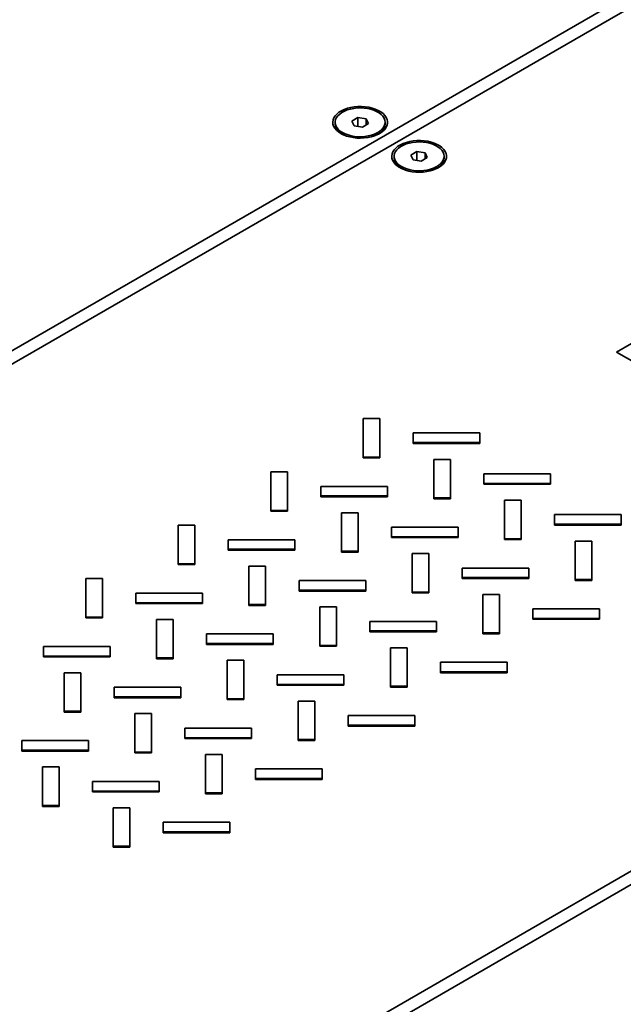
# Model space of a CAD drawing. Units: inches. Extents: x 0.2 to 8.4, y 0.1 to 10.9.
# Drawn here: x 7.3 to 7.5, y 8.8 to 9.1 of the extents above; entities that cross this region are included whole.
import ezdxf

# ---------------------------------------------------------------- set-up
doc = ezdxf.new("R2010")
doc.units = ezdxf.units.IN
doc.header["$MEASUREMENT"] = 0

msp = doc.modelspace()

# ---------------------------------------------------------------- linework, layer by layer
at = {"color": 7, "linetype": 'Continuous', "lineweight": 35}
for p, q in [((6.870582331138159, 8.783335522855165), (7.582108529707124, 9.194090854115963)), ((7.58652794708954, 9.191539578766518), (6.875001748520575, 8.780784247505718)), ((7.390146867068148, 9.095723968788276), (7.387901501470596, 9.09442774681967)), ((7.393214093515186, 9.095249518618823), (7.390146867068148, 9.095723968788276)), ((7.390146867068148, 9.092436881591667), (7.390146867068148, 9.095723968788276)), ((7.394035954364673, 9.093478846480764), (7.393214093515186, 9.095249518618823)), ((7.393214093515186, 9.093004396311311), (7.393214093515186, 9.095249518618823)), ((7.381593727917635, 9.093953296650218), (7.381593727917635, 9.093252991981556)), ((7.387901501470596, 9.09442774681967), (7.388723362320084, 9.092657074681611)), ((7.388723362320084, 9.092657074681611), (7.391790588767122, 9.092182624512157)), ((7.391790588767122, 9.092182624512157), (7.394035954364673, 9.093478846480764)), ((7.400343727917634, 9.093252991981556), (7.400343727917634, 9.093953296650218)), ((7.383573207130952, 9.089926847878766), (7.384097915692531, 9.089538044098697)), ((7.384339601844011, 9.089426078957388), (7.384447829525467, 9.089364604220252)), ((7.397839540142739, 9.089538044098697), (7.398364248704319, 9.089926847878766)), ((7.403690814829714, 9.081196919902988), (7.403690814829714, 9.080496615234326)), ((7.412243953980227, 9.082967592041046), (7.409998588382677, 9.08167137007244)), ((7.409998588382677, 9.08167137007244), (7.410820449232163, 9.07990069793438)), ((7.415311180427265, 9.082493141871593), (7.412243953980227, 9.082967592041046)), ((7.412243953980227, 9.079680504844436), (7.412243953980227, 9.082967592041046)), ((7.413887675679202, 9.079426247764928), (7.416133041276753, 9.080722469733534)), ((7.416133041276753, 9.080722469733534), (7.415311180427265, 9.082493141871593)), ((7.415311180427265, 9.080248019564081), (7.415311180427265, 9.082493141871593)), ((7.422440814829715, 9.080496615234326), (7.422440814829715, 9.081196919902988)), ((7.405670294043031, 9.077170471131538), (7.406195002604611, 9.076781667351469)), ((7.406436688756091, 9.076669702210157), (7.406544916469322, 9.076608227455266)), ((7.410820449232163, 9.07990069793438), (7.413887675679202, 9.079426247764928)), ((7.419936627054818, 9.076781667351467), (7.420461335616398, 9.077170471131538)), ((7.548962899339004, 9.043565608498652), (7.487091055985181, 9.007847753606407)), ((7.155634752303985, 8.6187782628159), (7.867160950872951, 9.029533594076698)), ((7.871580368255366, 9.026982318727253), (7.160054169686402, 8.616226987466453)), ((7.487091055985181, 9.007847753606407), (7.548962899339004, 8.972129898714165)), ((7.392068174698143, 8.982900152925666), (7.392068174698143, 8.968467960123526)), ((7.398318174698144, 8.982900152925666), (7.392068174698143, 8.982900152925666)), ((7.398318174698144, 8.968467960123526), (7.398318174698144, 8.982900152925666)), ((7.410818174698144, 8.977488080624862), (7.410818174698144, 8.97388003242433)), ((7.435818174698143, 8.977488080624862), (7.410818174698144, 8.977488080624862)), ((7.435818174698143, 8.97388003242433), (7.435818174698143, 8.977488080624862)), ((7.410818174698144, 8.97388003242433), (7.410818174698144, 8.973561071169685)), ((7.410818174698144, 8.97388003242433), (7.435818174698143, 8.97388003242433)), ((7.410818174698144, 8.973561071169685), (7.435818174698143, 8.973561071169685)), ((7.435818174698143, 8.97388003242433), (7.435818174698143, 8.973561071169685)), ((7.392068174698143, 8.968467960123526), (7.398318174698144, 8.968467960123526)), ((7.392068174698143, 8.968467960123526), (7.392068174698143, 8.968148998868884)), ((7.392068174698143, 8.968148998868884), (7.398318174698144, 8.968148998868884)), ((7.398318174698144, 8.968467960123526), (7.398318174698144, 8.968148998868884)), ((7.418584678992638, 8.967592500828989), (7.418584678992638, 8.95316030802685)), ((7.424834678992639, 8.967592500828989), (7.418584678992638, 8.967592500828989)), ((7.424834678992639, 8.95316030802685), (7.424834678992639, 8.967592500828989)), ((7.357419942420003, 8.962898154186009), (7.357419942420003, 8.94846596138387)), ((7.363669942420002, 8.962898154186009), (7.357419942420003, 8.962898154186009)), ((7.363669942420002, 8.94846596138387), (7.363669942420002, 8.962898154186009)), ((7.437334678992639, 8.962180428528187), (7.437334678992639, 8.958572380327652)), ((7.462334678992639, 8.962180428528187), (7.437334678992639, 8.962180428528187)), ((7.437334678992639, 8.958572380327652), (7.437334678992639, 8.95825341907301)), ((7.437334678992639, 8.958572380327652), (7.462334678992639, 8.958572380327652)), ((7.462334678992639, 8.958572380327652), (7.462334678992639, 8.962180428528187)), ((7.462334678992639, 8.958572380327652), (7.462334678992639, 8.95825341907301)), ((7.376169942420002, 8.957486081885207), (7.376169942420002, 8.95387803368467)), ((7.401169942420003, 8.957486081885207), (7.376169942420002, 8.957486081885207)), ((7.401169942420003, 8.95387803368467), (7.401169942420003, 8.957486081885207)), ((7.437334678992639, 8.95825341907301), (7.462334678992639, 8.95825341907301)), ((7.376169942420002, 8.95387803368467), (7.401169942420003, 8.95387803368467)), ((7.376169942420002, 8.95387803368467), (7.376169942420003, 8.953559072430028)), ((7.376169942420003, 8.953559072430028), (7.401169942420003, 8.953559072430028)), ((7.401169942420003, 8.95387803368467), (7.401169942420003, 8.953559072430028)), ((7.418584678992638, 8.95316030802685), (7.424834678992639, 8.95316030802685)), ((7.418584678992638, 8.95316030802685), (7.418584678992638, 8.952841346772207)), ((7.418584678992638, 8.952841346772207), (7.424834678992639, 8.952841346772207)), ((7.424834678992639, 8.95316030802685), (7.424834678992639, 8.952841346772207)), ((7.445101183287135, 8.952284848732313), (7.445101183287135, 8.937852655930175)), ((7.451351183287135, 8.952284848732313), (7.445101183287135, 8.952284848732313)), ((7.451351183287135, 8.937852655930175), (7.451351183287135, 8.952284848732313)), ((7.357419942420003, 8.94846596138387), (7.363669942420002, 8.94846596138387)), ((7.357419942420003, 8.94846596138387), (7.357419942420003, 8.948147000129227)), ((7.357419942420003, 8.948147000129227), (7.363669942420002, 8.948147000129227)), ((7.363669942420002, 8.94846596138387), (7.363669942420002, 8.948147000129227)), ((7.383936446714498, 8.947590502089334), (7.383936446714498, 8.933158309287194)), ((7.390186446714498, 8.947590502089334), (7.383936446714498, 8.947590502089334)), ((7.390186446714498, 8.933158309287194), (7.390186446714498, 8.947590502089334)), ((7.463851183287134, 8.946872776431512), (7.463851183287134, 8.943264728230975)), ((7.488851183287134, 8.946872776431512), (7.463851183287134, 8.946872776431512)), ((7.488851183287134, 8.943264728230975), (7.488851183287134, 8.946872776431512)), ((7.322771710141862, 8.942896155446352), (7.322771710141862, 8.928463962644214)), ((7.329021710141862, 8.942896155446352), (7.322771710141862, 8.942896155446352)), ((7.329021710141862, 8.928463962644214), (7.329021710141862, 8.942896155446352)), ((7.402686446714498, 8.94217842978853), (7.402686446714498, 8.938570381587995)), ((7.427686446714499, 8.94217842978853), (7.402686446714498, 8.94217842978853)), ((7.427686446714499, 8.938570381587995), (7.427686446714499, 8.94217842978853)), ((7.463851183287134, 8.943264728230975), (7.463851183287134, 8.942945766976333)), ((7.463851183287134, 8.943264728230975), (7.488851183287134, 8.943264728230975)), ((7.463851183287134, 8.942945766976333), (7.488851183287134, 8.942945766976333)), ((7.488851183287134, 8.943264728230975), (7.488851183287134, 8.942945766976333)), ((7.341521710141862, 8.93748408314555), (7.341521710141862, 8.933876034945015)), ((7.366521710141861, 8.93748408314555), (7.341521710141862, 8.93748408314555)), ((7.366521710141861, 8.933876034945015), (7.366521710141861, 8.93748408314555)), ((7.402686446714498, 8.938570381587995), (7.402686446714498, 8.938251420333353)), ((7.402686446714498, 8.938570381587995), (7.427686446714499, 8.938570381587995)), ((7.402686446714498, 8.938251420333353), (7.427686446714499, 8.938251420333353)), ((7.427686446714499, 8.938570381587995), (7.427686446714499, 8.938251420333353)), ((7.445101183287135, 8.937852655930175), (7.451351183287135, 8.937852655930175)), ((7.445101183287135, 8.937852655930175), (7.445101183287135, 8.937533694675531)), ((7.445101183287135, 8.937533694675531), (7.451351183287135, 8.937533694675531)), ((7.451351183287135, 8.937852655930175), (7.451351183287135, 8.937533694675531)), ((7.47161768758163, 8.936977196635638), (7.47161768758163, 8.922545003833498)), ((7.47786768758163, 8.936977196635638), (7.47161768758163, 8.936977196635638)), ((7.47786768758163, 8.922545003833498), (7.47786768758163, 8.936977196635638)), ((7.341521710141862, 8.933876034945015), (7.366521710141861, 8.933876034945015)), ((7.341521710141862, 8.933876034945015), (7.341521710141862, 8.933557073690373)), ((7.341521710141862, 8.933557073690373), (7.366521710141861, 8.933557073690373)), ((7.366521710141861, 8.933876034945015), (7.366521710141861, 8.933557073690373)), ((7.383936446714498, 8.933158309287194), (7.390186446714498, 8.933158309287194)), ((7.383936446714498, 8.933158309287194), (7.383936446714498, 8.932839348032552)), ((7.383936446714498, 8.932839348032552), (7.390186446714498, 8.932839348032552)), ((7.390186446714498, 8.933158309287194), (7.390186446714498, 8.932839348032552)), ((7.410452951008994, 8.932282849992658), (7.410452951008994, 8.917850657190519)), ((7.416702951008994, 8.932282849992658), (7.410452951008994, 8.932282849992658)), ((7.416702951008994, 8.917850657190519), (7.416702951008994, 8.932282849992658)), ((7.322771710141862, 8.928463962644214), (7.322771710141862, 8.92814500138957)), ((7.322771710141862, 8.928463962644214), (7.329021710141862, 8.928463962644214)), ((7.322771710141862, 8.92814500138957), (7.329021710141862, 8.92814500138957)), ((7.329021710141862, 8.928463962644214), (7.329021710141862, 8.92814500138957)), ((7.349288214436357, 8.927588503349677), (7.349288214436357, 8.913156310547539)), ((7.355538214436357, 8.927588503349677), (7.349288214436357, 8.927588503349677)), ((7.355538214436357, 8.913156310547539), (7.355538214436357, 8.927588503349677)), ((7.429202951008993, 8.926870777691855), (7.429202951008993, 8.92326272949132)), ((7.454202951008994, 8.926870777691855), (7.429202951008993, 8.926870777691855)), ((7.454202951008994, 8.92326272949132), (7.454202951008994, 8.926870777691855)), ((7.288123477863721, 8.922894156706695), (7.288123477863721, 8.908461963904559)), ((7.294373477863721, 8.922894156706695), (7.288123477863721, 8.922894156706695)), ((7.294373477863721, 8.908461963904559), (7.294373477863721, 8.922894156706695)), ((7.368038214436357, 8.922176431048875), (7.368038214436357, 8.91856838284834)), ((7.393038214436356, 8.922176431048875), (7.368038214436357, 8.922176431048875)), ((7.393038214436356, 8.91856838284834), (7.393038214436356, 8.922176431048875)), ((7.429202951008993, 8.92326272949132), (7.429202951008993, 8.922943768236678)), ((7.429202951008993, 8.92326272949132), (7.454202951008994, 8.92326272949132)), ((7.429202951008993, 8.922943768236678), (7.454202951008994, 8.922943768236678)), ((7.454202951008994, 8.92326272949132), (7.454202951008994, 8.922943768236678)), ((7.47161768758163, 8.922545003833498), (7.47786768758163, 8.922545003833498)), ((7.47161768758163, 8.922545003833498), (7.47161768758163, 8.922226042578856)), ((7.47161768758163, 8.922226042578856), (7.47786768758163, 8.922226042578856)), ((7.47786768758163, 8.922545003833498), (7.47786768758163, 8.922226042578856)), ((7.368038214436357, 8.91856838284834), (7.368038214436357, 8.918249421593698)), ((7.368038214436357, 8.91856838284834), (7.393038214436356, 8.91856838284834)), ((7.368038214436357, 8.918249421593698), (7.393038214436356, 8.918249421593698)), ((7.393038214436356, 8.91856838284834), (7.393038214436356, 8.918249421593698)), ((7.306873477863721, 8.917482084405895), (7.306873477863721, 8.913874036205359)), ((7.331873477863721, 8.917482084405895), (7.306873477863721, 8.917482084405895)), ((7.331873477863721, 8.913874036205359), (7.331873477863721, 8.917482084405895)), ((7.410452951008994, 8.917850657190519), (7.416702951008994, 8.917850657190519)), ((7.410452951008994, 8.917850657190519), (7.410452951008994, 8.917531695935876)), ((7.410452951008994, 8.917531695935876), (7.416702951008994, 8.917531695935876)), ((7.416702951008994, 8.917850657190519), (7.416702951008994, 8.917531695935876)), ((7.436969455303489, 8.916975197895981), (7.436969455303489, 8.902543005093843)), ((7.443219455303489, 8.916975197895981), (7.436969455303489, 8.916975197895981)), ((7.443219455303489, 8.902543005093843), (7.443219455303489, 8.916975197895981)), ((7.306873477863721, 8.913874036205359), (7.306873477863721, 8.913555074950716)), ((7.306873477863721, 8.913874036205359), (7.331873477863721, 8.913874036205359)), ((7.306873477863721, 8.913555074950716), (7.331873477863721, 8.913555074950716)), ((7.331873477863721, 8.913874036205359), (7.331873477863721, 8.913555074950716)), ((7.349288214436357, 8.913156310547539), (7.349288214436357, 8.912837349292895)), ((7.349288214436357, 8.913156310547539), (7.355538214436357, 8.913156310547539)), ((7.349288214436357, 8.912837349292895), (7.355538214436357, 8.912837349292895)), ((7.355538214436357, 8.913156310547539), (7.355538214436357, 8.912837349292895)), ((7.375804718730853, 8.912280851253001), (7.375804718730853, 8.897848658450863)), ((7.382054718730852, 8.912280851253001), (7.375804718730853, 8.912280851253001)), ((7.382054718730852, 8.897848658450863), (7.382054718730852, 8.912280851253001)), ((7.455719455303489, 8.91156312559518), (7.455719455303489, 8.907955077394645)), ((7.480719455303489, 8.91156312559518), (7.455719455303489, 8.91156312559518)), ((7.480719455303489, 8.907955077394645), (7.480719455303489, 8.91156312559518)), ((7.288123477863721, 8.908461963904559), (7.294373477863721, 8.908461963904559)), ((7.288123477863721, 8.908461963904559), (7.288123477863721, 8.908143002649915)), ((7.288123477863721, 8.908143002649915), (7.294373477863721, 8.908143002649915)), ((7.294373477863721, 8.908461963904559), (7.294373477863721, 8.908143002649915)), ((7.314639982158216, 8.90758650461002), (7.314639982158216, 8.893154311807882)), ((7.320889982158216, 8.90758650461002), (7.314639982158216, 8.90758650461002)), ((7.320889982158216, 8.893154311807882), (7.320889982158216, 8.90758650461002)), ((7.394554718730852, 8.9068687789522), (7.394554718730852, 8.903260730751663)), ((7.419554718730853, 8.9068687789522), (7.394554718730852, 8.9068687789522)), ((7.419554718730853, 8.903260730751663), (7.419554718730853, 8.9068687789522)), ((7.455719455303489, 8.907955077394645), (7.455719455303489, 8.907636116140003)), ((7.455719455303489, 8.907955077394645), (7.480719455303489, 8.907955077394645)), ((7.455719455303489, 8.907636116140003), (7.480719455303489, 8.907636116140003)), ((7.480719455303489, 8.907955077394645), (7.480719455303489, 8.907636116140003)), ((7.394554718730852, 8.903260730751663), (7.419554718730853, 8.903260730751663)), ((7.394554718730852, 8.903260730751663), (7.394554718730852, 8.902941769497021)), ((7.419554718730853, 8.903260730751663), (7.419554718730853, 8.902941769497021)), ((7.333389982158216, 8.902174432309218), (7.333389982158216, 8.898566384108683)), ((7.358389982158216, 8.902174432309218), (7.333389982158216, 8.902174432309218)), ((7.358389982158216, 8.898566384108683), (7.358389982158216, 8.902174432309218)), ((7.394554718730852, 8.902941769497021), (7.419554718730853, 8.902941769497021)), ((7.436969455303489, 8.902543005093843), (7.443219455303489, 8.902543005093843)), ((7.436969455303489, 8.902543005093843), (7.436969455303489, 8.9022240438392)), ((7.436969455303489, 8.9022240438392), (7.443219455303489, 8.9022240438392)), ((7.443219455303489, 8.902543005093843), (7.443219455303489, 8.9022240438392)), ((7.272225245585579, 8.897480085666238), (7.272225245585579, 8.893872037465703)), ((7.29722524558558, 8.897480085666238), (7.272225245585579, 8.897480085666238)), ((7.29722524558558, 8.893872037465703), (7.29722524558558, 8.897480085666238)), ((7.333389982158216, 8.898566384108683), (7.333389982158216, 8.89824742285404)), ((7.333389982158216, 8.898566384108683), (7.358389982158216, 8.898566384108683)), ((7.333389982158216, 8.89824742285404), (7.358389982158216, 8.89824742285404)), ((7.358389982158216, 8.898566384108683), (7.358389982158216, 8.89824742285404)), ((7.375804718730853, 8.897848658450863), (7.375804718730853, 8.89752969719622)), ((7.375804718730853, 8.897848658450863), (7.382054718730852, 8.897848658450863)), ((7.375804718730853, 8.89752969719622), (7.382054718730852, 8.89752969719622)), ((7.382054718730852, 8.897848658450863), (7.382054718730852, 8.89752969719622)), ((7.402321223025348, 8.896973199156324), (7.402321223025348, 8.882541006354186)), ((7.408571223025349, 8.896973199156324), (7.402321223025348, 8.896973199156324)), ((7.408571223025349, 8.882541006354186), (7.408571223025349, 8.896973199156324)), ((7.272225245585579, 8.893872037465703), (7.29722524558558, 8.893872037465703)), ((7.272225245585579, 8.893872037465703), (7.272225245585579, 8.89355307621106)), ((7.272225245585579, 8.89355307621106), (7.29722524558558, 8.89355307621106)), ((7.29722524558558, 8.893872037465703), (7.29722524558558, 8.89355307621106)), ((7.314639982158216, 8.893154311807882), (7.314639982158216, 8.89283535055324)), ((7.314639982158216, 8.893154311807882), (7.320889982158216, 8.893154311807882)), ((7.314639982158216, 8.89283535055324), (7.320889982158216, 8.89283535055324)), ((7.320889982158216, 8.893154311807882), (7.320889982158216, 8.89283535055324)), ((7.341156486452712, 8.892278852513344), (7.341156486452712, 8.877846659711205)), ((7.347406486452711, 8.892278852513344), (7.341156486452712, 8.892278852513344)), ((7.347406486452711, 8.877846659711205), (7.347406486452711, 8.892278852513344)), ((7.421071223025349, 8.891561126855523), (7.421071223025349, 8.887953078654988)), ((7.446071223025348, 8.891561126855523), (7.421071223025349, 8.891561126855523)), ((7.446071223025348, 8.887953078654988), (7.446071223025348, 8.891561126855523)), ((7.279991749880075, 8.887584505870365), (7.279991749880075, 8.873152313068225)), ((7.286241749880076, 8.887584505870365), (7.279991749880075, 8.887584505870365)), ((7.286241749880076, 8.873152313068225), (7.286241749880076, 8.887584505870365)), ((7.359906486452712, 8.886866780212543), (7.359906486452712, 8.883258732012008)), ((7.384906486452712, 8.886866780212543), (7.359906486452712, 8.886866780212543)), ((7.384906486452712, 8.883258732012008), (7.384906486452712, 8.886866780212543)), ((7.421071223025349, 8.887953078654988), (7.421071223025349, 8.887634117400344)), ((7.421071223025349, 8.887953078654988), (7.446071223025348, 8.887953078654988)), ((7.421071223025349, 8.887634117400344), (7.446071223025348, 8.887634117400344)), ((7.446071223025348, 8.887953078654988), (7.446071223025348, 8.887634117400344)), ((7.298741749880076, 8.882172433569561), (7.298741749880076, 8.878564385369026)), ((7.323741749880075, 8.882172433569561), (7.298741749880076, 8.882172433569561)), ((7.323741749880075, 8.878564385369026), (7.323741749880075, 8.882172433569561)), ((7.359906486452712, 8.883258732012008), (7.384906486452712, 8.883258732012008)), ((7.359906486452712, 8.883258732012008), (7.359906486452712, 8.882939770757364)), ((7.359906486452712, 8.882939770757364), (7.384906486452712, 8.882939770757364)), ((7.384906486452712, 8.883258732012008), (7.384906486452712, 8.882939770757364)), ((7.402321223025348, 8.882541006354186), (7.402321223025348, 8.882222045099544)), ((7.402321223025348, 8.882541006354186), (7.408571223025349, 8.882541006354186)), ((7.402321223025348, 8.882222045099544), (7.408571223025349, 8.882222045099544)), ((7.408571223025349, 8.882541006354186), (7.408571223025349, 8.882222045099544)), ((7.298741749880076, 8.878564385369026), (7.323741749880075, 8.878564385369026)), ((7.298741749880076, 8.878564385369026), (7.298741749880076, 8.878245424114384)), ((7.298741749880076, 8.878245424114384), (7.323741749880075, 8.878245424114384)), ((7.323741749880075, 8.878564385369026), (7.323741749880075, 8.878245424114384)), ((7.341156486452712, 8.877846659711205), (7.341156486452712, 8.877527698456563)), ((7.341156486452712, 8.877846659711205), (7.347406486452711, 8.877846659711205)), ((7.341156486452712, 8.877527698456563), (7.347406486452711, 8.877527698456563)), ((7.347406486452711, 8.877846659711205), (7.347406486452711, 8.877527698456563)), ((7.367672990747208, 8.87697120041667), (7.367672990747208, 8.86253900761453)), ((7.373922990747207, 8.87697120041667), (7.367672990747208, 8.87697120041667)), ((7.373922990747207, 8.86253900761453), (7.373922990747207, 8.87697120041667)), ((7.279991749880075, 8.873152313068225), (7.286241749880076, 8.873152313068225)), ((7.279991749880075, 8.873152313068225), (7.279991749880075, 8.872833351813583)), ((7.279991749880075, 8.872833351813583), (7.286241749880076, 8.872833351813583)), ((7.286241749880076, 8.873152313068225), (7.286241749880076, 8.872833351813583)), ((7.306508254174571, 8.872276853773688), (7.306508254174571, 8.85784466097155)), ((7.312758254174572, 8.872276853773688), (7.306508254174571, 8.872276853773688)), ((7.312758254174572, 8.85784466097155), (7.312758254174572, 8.872276853773688)), ((7.386422990747207, 8.871559128115866), (7.386422990747207, 8.867951079915333)), ((7.411422990747207, 8.871559128115866), (7.386422990747207, 8.871559128115866)), ((7.411422990747207, 8.867951079915333), (7.411422990747207, 8.871559128115866)), ((7.325258254174571, 8.866864781472886), (7.325258254174571, 8.863256733272351)), ((7.350258254174571, 8.866864781472886), (7.325258254174571, 8.866864781472886)), ((7.350258254174571, 8.863256733272351), (7.350258254174571, 8.866864781472886)), ((7.386422990747207, 8.867951079915333), (7.386422990747207, 8.867632118660689)), ((7.386422990747207, 8.867951079915333), (7.411422990747207, 8.867951079915333)), ((7.386422990747207, 8.867632118660689), (7.411422990747207, 8.867632118660689)), ((7.411422990747207, 8.867951079915333), (7.411422990747207, 8.867632118660689)), ((7.325258254174571, 8.863256733272351), (7.325258254174571, 8.862937772017709)), ((7.325258254174571, 8.863256733272351), (7.350258254174571, 8.863256733272351)), ((7.325258254174571, 8.862937772017709), (7.350258254174571, 8.862937772017709)), ((7.350258254174571, 8.863256733272351), (7.350258254174571, 8.862937772017709)), ((7.367672990747208, 8.86253900761453), (7.367672990747208, 8.862220046359887)), ((7.367672990747208, 8.86253900761453), (7.373922990747207, 8.86253900761453)), ((7.373922990747207, 8.86253900761453), (7.373922990747207, 8.862220046359887)), ((7.264093517601935, 8.862170434829906), (7.264093517601935, 8.85856238662937)), ((7.289093517601934, 8.862170434829906), (7.264093517601935, 8.862170434829906)), ((7.289093517601934, 8.85856238662937), (7.289093517601934, 8.862170434829906)), ((7.367672990747208, 8.862220046359887), (7.373922990747207, 8.862220046359887)), ((7.264093517601935, 8.85856238662937), (7.264093517601935, 8.858243425374727)), ((7.264093517601935, 8.85856238662937), (7.289093517601934, 8.85856238662937)), ((7.264093517601935, 8.858243425374727), (7.289093517601934, 8.858243425374727)), ((7.289093517601934, 8.85856238662937), (7.289093517601934, 8.858243425374727)), ((7.306508254174571, 8.85784466097155), (7.306508254174571, 8.857525699716906)), ((7.306508254174571, 8.85784466097155), (7.312758254174572, 8.85784466097155)), ((7.306508254174571, 8.857525699716906), (7.312758254174572, 8.857525699716906)), ((7.312758254174572, 8.85784466097155), (7.312758254174572, 8.857525699716906)), ((7.333024758469066, 8.856969201677012), (7.333024758469066, 8.842537008874874)), ((7.339274758469067, 8.856969201677012), (7.333024758469066, 8.856969201677012)), ((7.339274758469067, 8.842537008874874), (7.339274758469067, 8.856969201677012)), ((7.271860021896431, 8.852274855034032), (7.271860021896431, 8.837842662231893)), ((7.278110021896429, 8.852274855034032), (7.271860021896431, 8.852274855034032)), ((7.278110021896429, 8.837842662231893), (7.278110021896429, 8.852274855034032)), ((7.351774758469067, 8.85155712937621), (7.351774758469067, 8.847949081175676)), ((7.376774758469066, 8.85155712937621), (7.351774758469067, 8.85155712937621)), ((7.376774758469066, 8.847949081175674), (7.376774758469066, 8.85155712937621)), ((7.351774758469067, 8.847949081175676), (7.376774758469066, 8.847949081175674)), ((7.351774758469067, 8.847949081175676), (7.351774758469067, 8.847630119921032)), ((7.376774758469066, 8.847949081175674), (7.376774758469066, 8.847630119921032)), ((7.29061002189643, 8.846862782733231), (7.29061002189643, 8.843254734532696)), ((7.315610021896431, 8.84686278273323), (7.29061002189643, 8.846862782733231)), ((7.315610021896429, 8.843254734532696), (7.315610021896431, 8.84686278273323)), ((7.351774758469067, 8.847630119921032), (7.376774758469066, 8.847630119921032)), ((7.29061002189643, 8.843254734532696), (7.315610021896429, 8.843254734532696)), ((7.29061002189643, 8.843254734532696), (7.29061002189643, 8.842935773278052)), ((7.29061002189643, 8.842935773278052), (7.315610021896429, 8.842935773278052)), ((7.315610021896429, 8.843254734532696), (7.315610021896429, 8.842935773278052)), ((7.333024758469066, 8.842537008874874), (7.339274758469067, 8.842537008874874)), ((7.333024758469066, 8.842537008874874), (7.333024758469066, 8.84221804762023)), ((7.333024758469066, 8.84221804762023), (7.339274758469067, 8.84221804762023)), ((7.339274758469067, 8.842537008874874), (7.339274758469067, 8.84221804762023)), ((7.271860021896431, 8.837842662231893), (7.271860021896431, 8.83752370097725)), ((7.271860021896431, 8.837842662231893), (7.278110021896429, 8.837842662231893)), ((7.271860021896431, 8.83752370097725), (7.278110021896429, 8.83752370097725)), ((7.278110021896429, 8.837842662231893), (7.278110021896429, 8.83752370097725)), ((7.298376526190926, 8.836967202937357), (7.298376526190926, 8.822535010135217)), ((7.304626526190925, 8.836967202937357), (7.298376526190926, 8.836967202937357)), ((7.304626526190925, 8.822535010135217), (7.304626526190925, 8.836967202937357)), ((7.317126526190926, 8.831555130636554), (7.317126526190926, 8.827947082436019)), ((7.342126526190926, 8.831555130636554), (7.317126526190926, 8.831555130636554)), ((7.342126526190926, 8.827947082436019), (7.342126526190926, 8.831555130636554)), ((7.317126526190926, 8.827947082436019), (7.342126526190926, 8.827947082436019)), ((7.317126526190926, 8.827947082436019), (7.317126526190926, 8.827628121181377)), ((7.317126526190926, 8.827628121181377), (7.342126526190926, 8.827628121181377)), ((7.342126526190926, 8.827947082436019), (7.342126526190926, 8.827628121181377)), ((7.298376526190926, 8.822535010135217), (7.298376526190926, 8.822216048880573)), ((7.298376526190926, 8.822535010135217), (7.304626526190925, 8.822535010135217)), ((7.298376526190926, 8.822216048880573), (7.304626526190925, 8.822216048880573)), ((7.304626526190925, 8.822535010135217), (7.304626526190925, 8.822216048880573))]:
    msp.add_line(p, q, dxfattribs=at)
at = {"color": 7, "linetype": 'Continuous', "lineweight": 35, "flags": 128}
for points in [[(7.383698786323561, 9.08975644870037), (7.384732640844367, 9.089234510040516), (7.385877778486732, 9.0887967782395), (7.387113764242298, 9.088451064631684), (7.388418541915977, 9.088203538484589), (7.389768827719269, 9.088058616908173), (7.391140525770028, 9.088018886031401), (7.39250915808404, 9.088085054852712), (7.39385030138524, 9.088255942587919), (7.395140022939645, 9.088528499741342), (7.396355307635562, 9.088897862524119), (7.397474468688802, 9.08935743964864), (7.398477534643858, 9.089899029950233), (7.399346605764996, 9.090512968737135), (7.400066173457472, 9.091188300257148), (7.400623397018768, 9.0919129732033), (7.401008332781231, 9.092674055769697), (7.40121411155706, 9.093457966419914), (7.401237061219128, 9.094250716249825), (7.401076772230167, 9.095038158619934), (7.400736104950985, 9.095806241602492), (7.40022113859725, 9.09654125873848), (7.399541062755743, 9.097230093629694), (7.398708013395968, 9.097860454001179), (7.397736856303486, 9.098421091057173), (7.396644921799617, 9.098902000216134), (7.395451695481453, 9.09929459964272), (7.394178470500909, 9.099591883390868), (7.392847967587928, 9.09978854642505), (7.391483929598508, 9.09988107928876), (7.390110697822889, 9.099867830730853), (7.388752777614639, 9.099749037172158), (7.38743440109204, 9.099526818486547), (7.386179094715375, 9.099205140171726), (7.385009259456672, 9.098789742584845), (7.383945771053839, 9.098288038505682), (7.383007607482616, 9.097708980855417), (7.382211510294159, 9.097062902931539), (7.381571685861655, 9.096361334009899), (7.38109955186726, 9.09561679360453), (7.38080353355329, 9.0948425680566), (7.380688913373568, 9.094052473439358), (7.380757736727919, 9.093260609009963), (7.381008775461954, 9.09248110560792), (7.381437549783515, 9.091727873489901), (7.382036408204677, 9.091014354100901), (7.382794664082729, 9.090353280211318), (7.383698786323561, 9.08975644870037)], [(7.384339601844011, 9.090126383626048), (7.385326712075584, 9.089631023527854), (7.386423637727826, 9.089219791559472), (7.387609028390647, 9.088900691883401), (7.388859811783162, 9.088679935411863), (7.390151642829376, 9.08856181891847), (7.391459377507412, 9.088548641406408), (7.39275756224929, 9.088640659360966), (7.39402092936567, 9.088836081757321), (7.395224888852693, 9.089131104920822), (7.396346007008426, 9.089519986561175), (7.397362462543221, 9.089995157539596), (7.398254471306294, 9.090547369193487), (7.399004671361718, 9.091165873351137), (7.399598460918752, 9.09183863153266), (7.400024282539095, 9.092552549265298), (7.400273848089273, 9.093293730952457), (7.400342300059726, 9.09404775033568), (7.400228306110715, 9.094799931285353), (7.399934085004788, 9.095535633454885), (7.399465363421104, 9.096240537238396), (7.398831264492124, 9.096900922485558), (7.398044130232224, 9.097503935548708), (7.397119281314421, 9.09803783946449), (7.396074718870901, 9.098492242400493), (7.394930774121454, 9.098858299920439), (7.393709712649411, 9.099128887131089), (7.392435301027387, 9.099298737360177), (7.391132344227985, 9.099364544666194), (7.389826202823212, 9.099325028184783), (7.388542299369798, 9.099180957059305), (7.387305623588047, 9.098935135470342), (7.386140245965353, 9.098592348055499), (7.385068849251542, 9.098159266781899), (7.384112286964956, 9.097644321083903), (7.383289177502426, 9.097057533793786), (7.382615541753369, 9.096410326058685), (7.382104491271392, 9.095715295040979), (7.381765973072814, 9.094985968728839), (7.381606576029311, 9.094236542629336), (7.381629402623025, 9.093481603469037), (7.381834008560274, 9.092735845279966), (7.382216411419224, 9.092013783396988), (7.382769168163204, 9.091329471933319), (7.383481520010942, 9.09069623023321), (7.384339601844011, 9.090126383626048)], [(7.40579587323564, 9.077000071953142), (7.406829727756446, 9.076478133293286), (7.407974865398812, 9.07604040149227), (7.409210851154377, 9.075694687884454), (7.410515628828056, 9.075447161737358), (7.411865914631348, 9.075302240160942), (7.413237612682106, 9.075262509284173), (7.41460624499612, 9.075328678105482), (7.41594738829732, 9.075499565840689), (7.417237109851724, 9.075772122994112), (7.418452394547642, 9.076141485776889), (7.419571555600882, 9.07660106290141), (7.420574621555937, 9.077142653203005), (7.421443692677076, 9.077756591989905), (7.422163260369553, 9.078431923509918), (7.422720483930848, 9.07915659645607), (7.423105419693311, 9.079917679022468), (7.42331119846914, 9.080701589672683), (7.423334148131207, 9.081494339502594), (7.423173859142246, 9.082281781872704), (7.422833191863064, 9.083049864855262), (7.422318225509329, 9.08378488199125), (7.421638149667823, 9.084473716882464), (7.420805100308048, 9.085104077253948), (7.419833943215565, 9.085664714309944), (7.418742008711696, 9.086145623468903), (7.417548782393533, 9.086538222895491), (7.41627555741299, 9.08683550664364), (7.414945054500007, 9.087032169677821), (7.413581016510588, 9.08712470254153), (7.412207784734969, 9.087111453983622), (7.410849864526718, 9.08699266042493), (7.40953148800412, 9.086770441739317), (7.408276181627455, 9.086448763424496), (7.407106346368753, 9.086033365837615), (7.406042857965918, 9.085531661758454), (7.405104694394696, 9.084952604108189), (7.404308597206239, 9.084306526184308), (7.403668772773734, 9.08360495726267), (7.403196638779339, 9.082860416857299), (7.402900620465369, 9.082086191309372), (7.402786000285648, 9.081296096692128), (7.402854823639999, 9.080504232262735), (7.403105862374033, 9.07972472886069), (7.403534636695595, 9.078971496742671), (7.404133495116758, 9.07825797735367), (7.404891750994809, 9.077596903464087), (7.40579587323564, 9.077000071953142)], [(7.406436688756091, 9.07737000687882), (7.407423798987664, 9.076874646780624), (7.408520724639905, 9.076463414812242), (7.409706115302727, 9.07614431513617), (7.410956898695241, 9.075923558664632), (7.412248729741455, 9.075805442171239), (7.413556464419492, 9.07579226465918), (7.414854649161369, 9.075884282613737), (7.416118016277751, 9.076079705010093), (7.417321975764772, 9.076374728173594), (7.418443093920505, 9.076763609813947), (7.419459549455301, 9.077238780792365), (7.420351558218373, 9.077790992446257), (7.421101758273797, 9.078409496603909), (7.421695547830831, 9.07908225478543), (7.422121369451174, 9.079796172518067), (7.422370935001352, 9.080537354205227), (7.422439386971805, 9.08129137358845), (7.422325393022794, 9.082043554538123), (7.422031171916868, 9.082779256707656), (7.421562450333183, 9.083484160491167), (7.420928351404203, 9.084144545738328), (7.420141217144303, 9.084747558801478), (7.4192163682265, 9.08528146271726), (7.41817180578298, 9.085735865653263), (7.417027861033534, 9.08610192317321), (7.415806799561491, 9.08637251038386), (7.414532387939467, 9.086542360612947), (7.413229431140063, 9.086608167918964), (7.411923289735291, 9.086568651437553), (7.410639386281878, 9.086424580312075), (7.409402710500128, 9.086178758723111), (7.408237332877432, 9.08583597130827), (7.407165936163622, 9.085402890034668), (7.406209373877035, 9.084887944336673), (7.405386264414505, 9.084301157046555), (7.404712628665448, 9.083653949311456), (7.40420157818347, 9.082958918293748), (7.403863059984893, 9.082229591981609), (7.40370366294139, 9.081480165882105), (7.403726489535105, 9.080725226721807), (7.403931095472354, 9.079979468532738), (7.404313498331303, 9.079257406649758), (7.404866255075283, 9.07857309518609), (7.405578606923021, 9.07793985348598), (7.406436688756091, 9.07737000687882)]]:
    msp.add_lwpolyline(points, dxfattribs=at)
at = {"color": 7, "linetype": 'Continuous', "lineweight": 35}
for centre, radius, start, end in [((7.386260703120027, 9.093703062849476), 0.004688626805995241, 185.5084206773494, 245.8117202802777), ((7.395566962373188, 9.093767510249528), 0.004804395707546728, 293.5899633894241, 353.8522198914059), ((7.408357790032109, 9.08094668610225), 0.004688626805999209, 185.5084206773895, 245.8117202802757), ((7.417664049271391, 9.0810111335074), 0.004804395721890331, 293.5899630172813, 353.8522198486176)]:
    msp.add_arc(centre, radius, start, end, dxfattribs=at)

doc.saveas('drawing.dxf')
